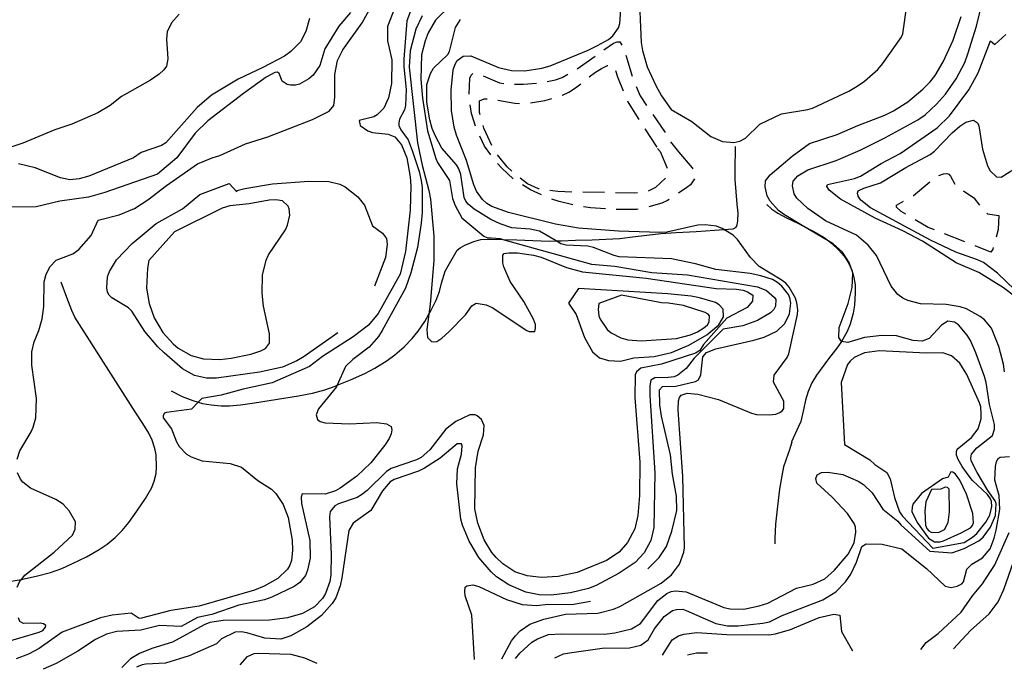
# Model space of a CAD drawing. Units: inches. Extents: x 685681 to 689409, y 4163983 to 4166376.
# Drawn here: x 688630 to 689080, y 4164049 to 4164346 of the extents above; entities that cross this region are included whole.
import ezdxf

# ---------------------------------------------------------------- set-up
doc = ezdxf.new("R2010")
doc.units = ezdxf.units.IN
doc.header["$MEASUREMENT"] = 0
doc.layers.add('Cartografia', color=7, linetype='Continuous')

msp = doc.modelspace()

# ---------------------------------------------------------------- linework, layer by layer
at = {"layer": 'Cartografia', "color": 7, "linetype": 'Continuous'}
for points in [[(688913.48, 4164360.17), (688914.51, 4164335.4), (688915.07, 4164331.7), (688917.26, 4164324.22), (688921.18, 4164315.66), (688923.72, 4164311.05), (688928.24, 4164304.73), (688937.59, 4164299.26), (688946.34, 4164292.36), (688951.68, 4164290.09), (688956.86, 4164289.63), (688959.55, 4164290.33), (688962.14, 4164291.66), (688968.68, 4164298), (688978.63, 4164302.83), (688990.71, 4164304.7), (688992.73, 4164305.41), (689009.35, 4164313.2), (689013.19, 4164315.39), (689016.61, 4164317.71), (689022.63, 4164323.11), (689024.86, 4164325.7), (689033.36, 4164337.62), (689034.08, 4164339.36), (689035.98, 4164352.33)], [(688803.05, 4164354.36), (688798.61, 4164342.68), (688798.51, 4164336.12), (688800.49, 4164327.4), (688800.31, 4164316.65), (688799.01, 4164310.11), (688796.87, 4164305.39), (688793.76, 4164302.26), (688792.25, 4164301.4), (688785.6, 4164299.7), (688786.06, 4164297.38), (688789.58, 4164294.95), (688791.69, 4164294.22), (688798.8, 4164293.42), (688801.91, 4164292.31), (688804.97, 4164288.57), (688807.31, 4164282.71), (688808.91, 4164273.94), (688809.16, 4164269.93), (688808.85, 4164258.75), (688806.73, 4164239.9), (688804.31, 4164229.5), (688794.33, 4164211.54), (688789.8, 4164206.17), (688782.78, 4164200.85), (688768.76, 4164191.89), (688762.82, 4164187.3), (688745.83, 4164179.89), (688732.53, 4164176.99), (688722.55, 4164174.21), (688713.66, 4164172.61), (688712.05, 4164170.99), (688708.89, 4164167.81), (688697.5, 4164166.31), (688696.55, 4164165.89), (688696.04, 4164164.84), (688696.02, 4164163.84), (688699.81, 4164158.77), (688702.09, 4164152.86), (688703.3, 4164150.71), (688706.62, 4164147.28), (688708.78, 4164145.93), (688713.81, 4164144.23), (688726.6, 4164142.95), (688731.82, 4164141.24), (688739.34, 4164135.24), (688745.58, 4164131.2), (688747.55, 4164129.29), (688750.9, 4164124.23), (688753.18, 4164118.2), (688754.95, 4164107.85), (688755.18, 4164103.35), (688754.73, 4164098.67), (688753.88, 4164096.43), (688752.79, 4164094.63), (688748.35, 4164090.33), (688742.23, 4164086.87), (688737.7, 4164085.07), (688712.47, 4164077.8), (688699.5, 4164075.82), (688686.07, 4164072.23), (688685.07, 4164072.06), (688681.34, 4164074.47), (688672.67, 4164073.56), (688667.32, 4164072.46), (688649.89, 4164065.88), (688639.35, 4164058.38), (688634.4, 4164055.72), (688628.81, 4164053.68)], [(688629.24, 4164144.99), (688630.42, 4164148.77), (688635.69, 4164157.49), (688636.65, 4164159.51), (688637.82, 4164163.78), (688638.03, 4164172.66), (688636, 4164187.93), (688635.95, 4164193.99), (688636.99, 4164198.51), (688639.14, 4164203.8), (688640.73, 4164209.08), (688641.5, 4164214.72), (688641.6, 4164225.91), (688642.47, 4164229.48), (688644.34, 4164232.96), (688647.1, 4164235.82), (688654.73, 4164238.84), (688657.5, 4164240.83), (688663.13, 4164247.12), (688666.31, 4164254.11), (688675.87, 4164256.63), (688682.85, 4164259.51), (688689.04, 4164263.54), (688697.46, 4164270.02), (688711.74, 4164279.85), (688718.47, 4164282.74), (688721.86, 4164283.69), (688733.7, 4164289.12), (688743.81, 4164292.33), (688764.3, 4164300.12), (688771.86, 4164303.93), (688774.03, 4164306.64), (688774.47, 4164310.45), (688774.39, 4164320.77), (688775.62, 4164327.18), (688778.14, 4164332.08), (688787.02, 4164344.44), (688792.56, 4164354.66)], [(688809.49, 4164350.88), (688807.34, 4164345.29), (688805.99, 4164327.75), (688805.99, 4164324.25), (688807.07, 4164313.85), (688806.83, 4164306.54), (688806.36, 4164304.67), (688803.97, 4164300.27), (688803.64, 4164298.72), (688803.74, 4164297.4), (688804.65, 4164295.51), (688807.94, 4164290.83), (688809.86, 4164286.05), (688812.95, 4164276.43), (688813.88, 4164272.29), (688814.33, 4164269.16), (688814.33, 4164257.66), (688813.94, 4164252.79), (688812.19, 4164241.63), (688809.25, 4164230.11), (688806.82, 4164223.15), (688796.07, 4164203.76), (688794.4, 4164201.03), (688790.14, 4164196.17), (688782.73, 4164190.41), (688779.31, 4164187.22), (688775.53, 4164178.73), (688775.22, 4164178.03), (688767.06, 4164167.92), (688765.89, 4164165.12), (688766.54, 4164163.05), (688767.77, 4164162.21), (688770.07, 4164161.55), (688781.13, 4164161.12), (688793.69, 4164161.72), (688798.12, 4164161.15), (688800.22, 4164159.8), (688800.45, 4164158.3), (688800.16, 4164156.43), (688799.32, 4164154.32), (688797.39, 4164151.29), (688790.89, 4164143.2), (688784.48, 4164137.18), (688776.89, 4164131.68), (688774.81, 4164130.47), (688770.1, 4164128.98), (688759.54, 4164129.03), (688759.14, 4164127.54), (688759.28, 4164124.66), (688763.06, 4164107.72), (688763.12, 4164099.72), (688762.03, 4164094.17), (688760.99, 4164091.81), (688758.44, 4164088.48), (688755.91, 4164086.77), (688745.71, 4164081.87), (688742.31, 4164080.62), (688730.53, 4164078.19), (688718.21, 4164073.95), (688711.69, 4164072.49), (688704.26, 4164068.49), (688694.37, 4164068.9), (688685.85, 4164066.68), (688674.75, 4164066.1), (688670.02, 4164064.88), (688665, 4164062.54), (688657.05, 4164057.14), (688647.03, 4164051.46), (688641.14, 4164048.86)], [(688827.45, 4164352.4), (688820.53, 4164345.57), (688817.18, 4164339.81), (688815.75, 4164336.09), (688814.14, 4164329.68), (688813.77, 4164318.62), (688814.57, 4164309.91), (688816.82, 4164295), (688820.67, 4164282.43), (688821.45, 4164280.54), (688826.88, 4164272.33), (688828.18, 4164264.05), (688829.44, 4164260.91), (688832.53, 4164255.29), (688842.64, 4164246.87), (688844, 4164246.23), (688849.99, 4164245.75), (688851.29, 4164245.38), (688891.78, 4164234.06), (688902.45, 4164233.2), (688919.39, 4164230.23), (688935.68, 4164229.15), (688967.58, 4164223.75), (688971.8, 4164222.05), (688975.49, 4164218.8), (688976.04, 4164217.92), (688975.93, 4164214.79), (688975.15, 4164213.37), (688973.56, 4164211.77), (688967.7, 4164208.3), (688960.97, 4164205.85), (688951.95, 4164204.31), (688938.67, 4164191.03), (688935.1, 4164186.34), (688931.17, 4164183.28), (688929.54, 4164182.61), (688926.78, 4164182.22), (688920.66, 4164182.14), (688918.96, 4164181.04), (688918.48, 4164178.48), (688918.4, 4164173.98), (688920.75, 4164138.62), (688920.34, 4164113.63), (688918.93, 4164107.77), (688915.84, 4164102.14), (688911.77, 4164097.76), (688904.38, 4164092.88), (688893.86, 4164087.18), (688890.4, 4164085.74), (688882.24, 4164083.87), (688873.29, 4164082.77), (688867.92, 4164082.86), (688861.82, 4164084.15), (688854, 4164087.46), (688848.38, 4164091.12), (688845.85, 4164093.41), (688840.22, 4164100.01), (688835.84, 4164107.46), (688832.77, 4164114.7), (688832.01, 4164117.52), (688830.28, 4164133.68), (688830.58, 4164140.55), (688832.37, 4164147.21), (688832.68, 4164150.95), (688832.33, 4164151.9), (688830.33, 4164151.99), (688822.6, 4164145.43), (688815.4, 4164140.86), (688812.63, 4164139.47), (688801.57, 4164135.65), (688799.8, 4164134.62), (688796.24, 4164130.49), (688790.9, 4164121.39), (688782.81, 4164115.64), (688780.88, 4164112.24), (688777.65, 4164090.66), (688776.9, 4164087.05), (688774.88, 4164081.58), (688773.21, 4164078.92), (688768.31, 4164073.44), (688761.6, 4164068.23), (688754.29, 4164064.1), (688749.83, 4164062.61), (688742.4, 4164063.05), (688734.19, 4164065.5), (688731.58, 4164065.98), (688728.95, 4164065.77), (688722.71, 4164062.75), (688720.37, 4164060.47), (688707.93, 4164055.09), (688697.13, 4164051.7), (688688.14, 4164051.22), (688686.46, 4164050.94), (688683.79, 4164049.83)], [(688850.82, 4164053.61), (688855.2, 4164061.81), (688856.99, 4164064.16), (688859.22, 4164066.5), (688863.58, 4164069.49), (688869.92, 4164071.82), (688879.96, 4164074.03), (688894.71, 4164074.6), (688901.86, 4164076.36), (688904.76, 4164077.62), (688923.67, 4164088.25), (688928.42, 4164092.11), (688931.94, 4164096.87), (688934.03, 4164102.34), (688934.25, 4164104.46), (688933.6, 4164137.04), (688931.41, 4164167.46), (688931.48, 4164171.58), (688932.01, 4164173.13), (688932.84, 4164174.12), (688935.47, 4164175.02), (688940.4, 4164174.56), (688949.86, 4164172.21), (688964.94, 4164165.9), (688967.18, 4164165.37), (688972.92, 4164165.15), (688976.11, 4164165.53), (688977.93, 4164166.19), (688979.14, 4164167.11), (688979.65, 4164168.1), (688979.71, 4164171.41), (688975.04, 4164180.18), (688975.34, 4164183.3), (688981.22, 4164191.33), (688982, 4164193.13), (688985.98, 4164211.07), (688986.02, 4164213.19), (688985.7, 4164216.45), (688985.05, 4164218.52), (688982.19, 4164223.57), (688980.53, 4164225.35), (688978.5, 4164226.94), (688968.42, 4164232.98), (688964.49, 4164237.05), (688958.44, 4164245.28), (688956.47, 4164247.25), (688952.23, 4164249.93), (688951.52, 4164250.39), (688948.92, 4164251.37), (688943.68, 4164252.02), (688940.36, 4164251.83), (688926.26, 4164248.75), (688923.07, 4164248.49), (688904.15, 4164249.17), (688885.87, 4164250.47), (688875.34, 4164252.34), (688853.81, 4164257.69), (688846.24, 4164260.44), (688843.95, 4164261.86), (688841.91, 4164263.58), (688839.23, 4164267.44), (688837.97, 4164270.39), (688834.59, 4164281.51), (688830.03, 4164293.09), (688828.97, 4164296.74), (688827.78, 4164304.32), (688827.68, 4164313.64), (688828.59, 4164322.87), (688829.44, 4164325.55), (688830.41, 4164327.16), (688833.06, 4164329.11), (688836.63, 4164329.24), (688849.22, 4164323.91), (688855.26, 4164322.62), (688861.31, 4164322.46), (688869.02, 4164323.64), (688872.85, 4164324.71), (688890.27, 4164331.86), (688894.49, 4164333.98), (688899.53, 4164336.77), (688901.5, 4164338.36), (688904.18, 4164342.13), (688904.78, 4164344), (688905.26, 4164350.36)], [(689080.51, 4164184.8), (689080.07, 4164188.31), (689077.95, 4164196.41), (689074.66, 4164204.84), (689071.47, 4164208.65), (689069.43, 4164210.18), (689063.12, 4164213.61), (689060.26, 4164214.59), (689053.84, 4164215.63), (689042.16, 4164215.89), (689036.44, 4164217.42), (689034.09, 4164218.59), (689031.86, 4164220.19), (689028.8, 4164223.99), (689022.1, 4164237.98), (689018.24, 4164242.79), (689012.95, 4164247.38), (688998.75, 4164253.8), (688990.72, 4164259.44), (688985.61, 4164264.27), (688984.4, 4164266.23), (688983.71, 4164269.87), (688983.99, 4164271.99), (688986.03, 4164274.45), (688990.63, 4164277.13), (689003.64, 4164281.48), (689014.52, 4164286.11), (689025.92, 4164291.74), (689040.99, 4164299.99), (689044.34, 4164302.25), (689049.42, 4164307.17), (689053.55, 4164311.72), (689058.48, 4164318.71), (689062.35, 4164326.32), (689063.79, 4164330.17), (689067.81, 4164342.86), (689070.42, 4164353.57)], [(688703.31, 4164348.38), (688699.81, 4164344.38), (688697.87, 4164340.22), (688697.56, 4164336.97), (688698.16, 4164327.9), (688697.48, 4164324.54), (688696.33, 4164322.87), (688694.18, 4164320.9), (688690.26, 4164318.15), (688676.94, 4164310.68), (688671.77, 4164306.52), (688666.15, 4164303.23), (688654.19, 4164298.07), (688646.43, 4164295.49), (688631.8, 4164289.34), (688619.44, 4164285.3)], [(688781.66, 4164349.09), (688776.31, 4164342.86), (688769.83, 4164332.47), (688767.58, 4164324.82), (688764.58, 4164320.49), (688762.61, 4164318.71), (688758.26, 4164316.34), (688756.5, 4164315.87), (688754.13, 4164315.85), (688752.7, 4164316.12), (688750.35, 4164317.72), (688749.09, 4164321.25), (688748.29, 4164321.88), (688746.98, 4164321.66), (688743.13, 4164319.47), (688732.7, 4164312.14), (688716.44, 4164299.59), (688710.6, 4164293.94), (688702.17, 4164282.64), (688693.42, 4164275.15), (688669.26, 4164266.79), (688661.93, 4164264.72), (688648.72, 4164262.91), (688637.9, 4164260.21), (688625.97, 4164260.05)], [(688762.94, 4164346.34), (688761.28, 4164340.42), (688758.77, 4164335.71), (688754.38, 4164331.29), (688751.47, 4164329.21), (688741.58, 4164323.93), (688730.31, 4164318.56), (688718.13, 4164311.25), (688711.6, 4164305.61), (688697.28, 4164289.59), (688695.2, 4164288.31), (688685.96, 4164285.03), (688682.42, 4164282.65), (688662, 4164274.34), (688657.59, 4164273.01), (688653.35, 4164272.68), (688649.02, 4164273.54), (688637.51, 4164278.08), (688629.91, 4164279.87)], [(688814.44, 4164347.55), (688811.52, 4164341.41), (688808.86, 4164331.64), (688808.37, 4164324.08), (688812.29, 4164289.45), (688814.31, 4164279.35), (688817.43, 4164267.79), (688818.18, 4164263.72), (688819.77, 4164246.88), (688819.78, 4164235.69), (688818.07, 4164215.77), (688817.47, 4164211.13), (688816.57, 4164204.23), (688816.88, 4164200.54), (688818.6, 4164198.76), (688819.72, 4164198.49), (688821.04, 4164198.78), (688823.31, 4164200.25), (688826.61, 4164203.13), (688834.17, 4164210.94), (688837.05, 4164214.96), (688839.07, 4164216.24), (688843.56, 4164215.54), (688846.41, 4164214.3), (688862.17, 4164203.79), (688863.35, 4164203.21), (688865.85, 4164203.29), (688866.24, 4164204.73), (688866.15, 4164206.42), (688865.31, 4164208.93), (688860.89, 4164216.94), (688854.67, 4164226.17), (688851.72, 4164232.85), (688851.18, 4164234.73), (688851.24, 4164238.11), (688851.88, 4164238.91), (688854.01, 4164239.31), (688857.88, 4164239.25), (688865.3, 4164238.19), (688868.78, 4164237.19), (688880.32, 4164232.56), (688887.66, 4164230.57), (688916.73, 4164227.71), (688948.82, 4164222.99), (688958.06, 4164222.65), (688961.05, 4164222.1), (688963.1, 4164221.44), (688965.45, 4164219.84), (688965.34, 4164217.22), (688962.92, 4164214.26), (688953.66, 4164209.35), (688943.03, 4164197.27), (688941.23, 4164194.55), (688939.27, 4164193.33), (688923.82, 4164188.4), (688914.36, 4164186.49), (688912.33, 4164184.84), (688911.81, 4164183.47), (688911.52, 4164173.1), (688913.84, 4164143.55), (688913.65, 4164128.24), (688912.94, 4164119.12), (688911.65, 4164113.08), (688908.17, 4164106.83), (688904.41, 4164102.39), (688898.6, 4164098.54), (688885.21, 4164093.08), (688876.49, 4164091.22), (688868.93, 4164090.84), (688862.32, 4164091.58), (688856.73, 4164093.48), (688851.23, 4164097.14), (688848.27, 4164099.94), (688846.25, 4164102.22), (688842.66, 4164108.09), (688839.85, 4164115.7), (688838.52, 4164122.29), (688838.77, 4164140.98), (688840.02, 4164148.58), (688842.39, 4164156.05), (688842.71, 4164160.35), (688841.57, 4164163.12), (688839.53, 4164164.72), (688838.61, 4164165.24), (688836.1, 4164165.15), (688829.81, 4164162.13), (688825.13, 4164158.71), (688817.91, 4164149.14), (688813.92, 4164145.7), (688811.84, 4164144.61), (688800.22, 4164140.68), (688798.13, 4164139.33), (688789.24, 4164130.6), (688786.71, 4164128.65), (688784.69, 4164127.43), (688776.09, 4164124.51), (688774.51, 4164123.53), (688773.05, 4164121.99), (688772.4, 4164120.94), (688771.99, 4164118.51), (688772.77, 4164101.31), (688772.61, 4164092.06), (688772.13, 4164089.06), (688770.22, 4164083.53), (688768.88, 4164081.3), (688765.12, 4164077.36), (688759.7, 4164074.39), (688752.8, 4164072.32), (688744.66, 4164071.26), (688723.35, 4164071.24), (688717.4, 4164070.21), (688714.7, 4164069.19), (688700.2, 4164061.26), (688690.88, 4164058.4), (688685.24, 4164056.11), (688681.1, 4164053.65), (688677.16, 4164049.68)], [(688917.6, 4164094.83), (688922.74, 4164099.9), (688926.07, 4164105.03), (688928.56, 4164111.99), (688930.72, 4164121.46), (688930.64, 4164128.02), (688928.87, 4164137.99), (688927.95, 4164146.88), (688923.81, 4164164.52), (688922.95, 4164169.72), (688922.82, 4164176.6), (688924.22, 4164178.08), (688930.28, 4164178.29), (688939.25, 4164180.45), (688940.64, 4164181.24), (688941.8, 4164183.54), (688942.68, 4164191.71), (688944.4, 4164193.75), (688948.62, 4164195.43), (688966.05, 4164199.27), (688970.63, 4164200.63), (688976.42, 4164203.41), (688980.11, 4164206.97), (688982.24, 4164211.38), (688982.82, 4164216.24), (688982.49, 4164218.62), (688981.82, 4164220.2), (688978.83, 4164224.06), (688976.85, 4164225.66), (688974.56, 4164227.01), (688969.16, 4164228.78), (688964.3, 4164229.8), (688948.65, 4164231.69), (688939.33, 4164234.28), (688928.37, 4164236.52), (688904.46, 4164237.48), (688902.09, 4164237.95), (688892.72, 4164241.67), (688890.04, 4164242.22), (688880.24, 4164242.82), (688877.75, 4164243.42), (688875.64, 4164244.65), (688868.04, 4164249.08), (688863.68, 4164250.09), (688855.32, 4164250.67), (688850.1, 4164252.44), (688845.76, 4164254.45), (688838.22, 4164259.14), (688835.38, 4164261.43), (688834.34, 4164262.83), (688833.62, 4164264.53), (688831.98, 4164274.99), (688831.09, 4164277.63), (688830, 4164279.53), (688823.31, 4164287.14), (688820.4, 4164292.5), (688819.02, 4164296.09), (688817.84, 4164300.05), (688816.54, 4164308.13), (688816.48, 4164316.2), (688818.19, 4164321.29), (688819.54, 4164323.71), (688826.08, 4164329.85), (688826.85, 4164331.22), (688829.65, 4164342.17), (688831.84, 4164345.95)], [(688857.1, 4164053.75), (688858.98, 4164056.19), (688864.57, 4164061.28), (688867.03, 4164062.87), (688872.18, 4164064.72), (688878.06, 4164065.12), (688897.74, 4164064.93), (688902.49, 4164065.47), (688910.02, 4164067.35), (688914.25, 4164069.84), (688922.04, 4164080.34), (688926.16, 4164083.52), (688928.23, 4164084.36), (688930.24, 4164084.71), (688935.04, 4164084.25), (688952.23, 4164077.09), (688955.15, 4164076.48), (688961.4, 4164076.32), (688968.48, 4164077.82), (688972.31, 4164079.07), (688985.54, 4164085.92), (688993.07, 4164087.8), (688998.49, 4164090.27), (689002.86, 4164094.14), (689009.04, 4164101.47), (689011.88, 4164106.68), (689012.64, 4164111.48), (689012.43, 4164113.98), (689011.83, 4164115.49), (689008.72, 4164120.05), (689001.79, 4164127.54), (688994.77, 4164133.9), (688994.37, 4164136.16), (688994.89, 4164137.71), (688996.85, 4164138.81), (688999.79, 4164139.01), (689006.71, 4164137.89), (689013.65, 4164134.9), (689016.06, 4164133.36), (689020, 4164129.55), (689025, 4164122.03), (689031.78, 4164116.54), (689033.13, 4164114.83), (689046.38, 4164102.9), (689056.53, 4164102.13), (689062.06, 4164104.04), (689068.86, 4164107.54), (689070.83, 4164109.2), (689074.15, 4164113.77), (689076.37, 4164119.23), (689076.77, 4164124.6), (689076.29, 4164125.92), (689072.99, 4164130.54), (689068.13, 4164138.81), (689065.35, 4164144.18), (689065.24, 4164145.37), (689065.52, 4164147.24), (689067.88, 4164150.13), (689075.03, 4164155.7), (689076.02, 4164158.56), (689076.05, 4164160.75), (689073.64, 4164169.85), (689072.18, 4164179.94), (689071.35, 4164182.77), (689067.41, 4164193.52), (689065, 4164199.19), (689063.54, 4164201.66), (689059.5, 4164206.35), (689057.71, 4164207.57), (689054.59, 4164208.06), (689051.75, 4164206.1), (689046.15, 4164200.13), (689042.94, 4164198.81), (689038.83, 4164199.19), (689031.18, 4164201.32), (689024.56, 4164201.49), (689016.55, 4164200.56), (689009.01, 4164198.25), (689006.04, 4164198.72), (689006.02, 4164198.73), (689004.86, 4164200.5), (689004.94, 4164205.13), (689009.12, 4164216.06), (689010.93, 4164223.34), (689011.21, 4164229.75), (689011.22, 4164230.09), (689009.55, 4164234.87), (689006.45, 4164239.61), (689002.2, 4164243.31), (689000.7, 4164244.2), (688988.11, 4164251.73), (688980.05, 4164256.55), (688977.27, 4164258.66), (688973.47, 4164262.85), (688972.14, 4164265.31), (688971.2, 4164269.45), (688971.37, 4164272.19), (688973.42, 4164274.97), (688983.43, 4164283.37), (688991.46, 4164289.18), (689004.08, 4164293.29), (689013.46, 4164297.51), (689025.85, 4164302.24), (689029.88, 4164304.11), (689036.44, 4164308.25), (689043.16, 4164314.02), (689046.53, 4164317.47), (689048.82, 4164320.3), (689052.55, 4164326.56), (689057.15, 4164336.48), (689060.82, 4164347.23)], [(689085.76, 4164218.97), (689080.02, 4164223.26), (689068.76, 4164230.26), (689058.47, 4164234.69), (689043.14, 4164244.63), (689034.09, 4164249.28), (689021.38, 4164255.12), (689005.53, 4164263.82), (689000.42, 4164267.96), (688999.38, 4164269.54), (688999.58, 4164270.54), (689012.06, 4164273.27), (689014.7, 4164274.36), (689024.11, 4164280.08), (689032.93, 4164284.62), (689049.74, 4164296.41), (689055.45, 4164301.94), (689064.27, 4164313.79), (689068.46, 4164321.59), (689074.2, 4164336.13), (689076.17, 4164334.41), (689081.18, 4164339.08)], [(688897.49, 4164332), (688901.82, 4164335.04), (688903.45, 4164335.64), (688904.7, 4164335.62), (688905.72, 4164334.23)], [(688885.21, 4164323.39), (688893.4, 4164329.13)], [(688907.47, 4164329.59), (688910.39, 4164320.02)], [(688890.77, 4164319.62), (688893.6, 4164321.86), (688896.38, 4164323.57), (688899.15, 4164324.83), (688899.24, 4164324.83)], [(688835.85, 4164311.79), (688836.15, 4164319.12), (688836.73, 4164320.49), (688837.56, 4164321.29), (688837.58, 4164321.29)], [(688842.33, 4164320.18), (688849.67, 4164317.02), (688851.66, 4164316.72)], [(688871.53, 4164317.63), (688875.37, 4164318.35), (688878.32, 4164319.43), (688880.89, 4164320.87)], [(688902.81, 4164322.64), (688903.69, 4164319.7), (688906.3, 4164313.28)], [(688856.63, 4164316.3), (688860.71, 4164316.28), (688866.61, 4164316.73)], [(688878.37, 4164311.3), (688878.56, 4164311.36), (688881.4, 4164312.75), (688884.49, 4164314.64), (688886.86, 4164316.51)], [(688912.15, 4164315.35), (688913.98, 4164311.02), (688916.97, 4164306.64)], [(688863.84, 4164307.75), (688870.4, 4164308.81), (688873.6, 4164309.81)], [(688838.75, 4164297.16), (688836.88, 4164302.92), (688836.35, 4164306.82)], [(688840.88, 4164302.3), (688840.57, 4164303.42), (688840.66, 4164308.67), (688842.67, 4164309.58), (688844.05, 4164309.61)], [(688848.99, 4164309.03), (688856.7, 4164307.59), (688858.85, 4164307.57)], [(688908.19, 4164308.65), (688908.49, 4164307.93), (688913.48, 4164300.18)], [(688919.79, 4164302.52), (688925.44, 4164294.27)], [(688846.22, 4164288.33), (688842.58, 4164296.2), (688842.22, 4164297.48)], [(689085.31, 4164222.36), (689077.38, 4164229.93), (689070.96, 4164234.78), (689068.24, 4164236.08), (689058.3, 4164239.5), (689046.77, 4164245.07), (689019.34, 4164259.84), (689014.96, 4164263.35), (689013.74, 4164265.12), (689013.33, 4164266.56), (689013.72, 4164267.56), (689016.3, 4164268.83), (689023.9, 4164271.2), (689035.38, 4164278.27), (689046.54, 4164284.21), (689048.5, 4164285.74), (689056.57, 4164294.11), (689060.19, 4164297.16), (689062.9, 4164298.99), (689066.35, 4164299.87), (689068.14, 4164298.6), (689068.75, 4164297.33), (689070.45, 4164286.68), (689072.76, 4164279.08), (689073.97, 4164276.74), (689076.86, 4164274.01), (689078.98, 4164273.85), (689090.66, 4164281.16)], [(688845.81, 4164284.01), (688842.94, 4164288.07), (688840.7, 4164292.57)], [(688916.19, 4164295.97), (688921.6, 4164287.57)], [(688699.72, 4164176.09), (688704.74, 4164173.63), (688709.52, 4164171.74), (688712.05, 4164170.99), (688714, 4164170.42), (688717.92, 4164169.73), (688722.54, 4164169.34), (688726.35, 4164169.34), (688731.29, 4164169.76), (688737.68, 4164170.65), (688757.84, 4164173.82), (688764.3, 4164175.15), (688769.95, 4164176.68), (688774.6, 4164178.36), (688775.53, 4164178.73), (688781.64, 4164181.18), (688788.25, 4164184.13), (688792.73, 4164186.56), (688798.34, 4164189.97), (688801.82, 4164192.6), (688806.13, 4164196.34), (688809.88, 4164200.15), (688812.56, 4164203.49), (688815.57, 4164207.87), (688817.47, 4164211.13), (688818.2, 4164212.39), (688820.85, 4164217.66), (688822.29, 4164221.52), (688823.23, 4164225.38), (688824.95, 4164230.91), (688826.23, 4164233.27), (688830.35, 4164240.39), (688831.68, 4164241.55), (688833.82, 4164242.71), (688837.98, 4164244.45), (688841.24, 4164245.27), (688844.3, 4164245.53), (688845.55, 4164245.51), (688851.29, 4164245.38), (688857.6, 4164245.25), (688864.91, 4164244.82), (688872.53, 4164244.63), (688875.64, 4164244.65), (688877.96, 4164244.67), (688884.53, 4164245.06), (688892.15, 4164245.25), (688904.72, 4164245.79), (688909.29, 4164246.4), (688923.5, 4164248.04), (688930.5, 4164248.55), (688939.57, 4164249.03), (688952.23, 4164249.93), (688956.58, 4164250.25), (688957.84, 4164250.91), (688958.42, 4164252.03), (688958.7, 4164253.84), (688958.76, 4164257.34), (688958.39, 4164261.47), (688957.45, 4164272.8), (688957.41, 4164278.05), (688957.56, 4164286.68), (688957.58, 4164287.8)], [(688927.89, 4164290.04), (688931.61, 4164285.35)], [(688855.38, 4164276.54), (688853.22, 4164278.58), (688848.84, 4164284.08)], [(688922.01, 4164286.95), (688923.12, 4164285.56), (688926.31, 4164277.98)], [(688931.61, 4164285.35), (688937.86, 4164278.06), (688938.06, 4164277.71)], [(688856.05, 4164273.12), (688850.89, 4164277.75), (688848.84, 4164280.03)], [(689050.6, 4164274.55), (689052.64, 4164275.36), (689054.14, 4164275.46), (689055.14, 4164275.13), (689055.81, 4164274.3), (689057.79, 4164270.61)], [(688775.8, 4164202.64), (688760.52, 4164191.9), (688757.11, 4164189.83), (688750.56, 4164186.94), (688740.03, 4164184.68), (688720.37, 4164181.88), (688715.81, 4164181.95), (688710.27, 4164183.23), (688704.82, 4164186.2), (688696.45, 4164193.46), (688693.56, 4164196.26), (688687.67, 4164203.29), (688681.64, 4164212.58), (688680.11, 4164214.17), (688672.56, 4164218.67), (688671.33, 4164219.94), (688670.6, 4164221.21), (688670.2, 4164223.27), (688670.6, 4164228.33), (688671.45, 4164230.76), (688674.72, 4164236.08), (688681.84, 4164243.46), (688692.8, 4164252.6), (688704.9, 4164259.34), (688712.76, 4164265.83), (688726.09, 4164270.99), (688729.65, 4164267.05), (688729.66, 4164267.68), (688733.3, 4164268.68), (688746.01, 4164270.79), (688762.59, 4164272.07), (688771.71, 4164271.92), (688776.75, 4164270.65), (688779.22, 4164269.36), (688784.9, 4164264.89), (688788.08, 4164261.03), (688791.74, 4164251.53), (688796.31, 4164248.2), (688798.14, 4164245.86), (688798.41, 4164243.1), (688797.62, 4164237.18), (688792.64, 4164223.99)], [(688867.84, 4164268.47), (688867.48, 4164268.53), (688862.59, 4164270.74), (688859.22, 4164273.35)], [(688869, 4164265.68), (688863.85, 4164267.97), (688860.17, 4164270.31)], [(688925.53, 4164273.39), (688921.03, 4164269.09), (688917.63, 4164267.43)], [(688938.9, 4164273), (688937.05, 4164270.39), (688935.34, 4164269.04), (688931.49, 4164266.47)], [(689038.76, 4164265.39), (689038.98, 4164265.52), (689046.5, 4164271.71)], [(688882.76, 4164267.04), (688876.34, 4164267.32), (688872.8, 4164267.8)], [(688897.76, 4164266.75), (688887.76, 4164266.94)], [(688912.75, 4164266.61), (688911.49, 4164266.49), (688902.76, 4164266.65)], [(689061.74, 4164267.63), (689066.58, 4164264.36), (689069.14, 4164261.07)], [(688701.11, 4164248.9), (688689.52, 4164235.77), (688688.78, 4164232.28), (688688.44, 4164223.16), (688689.57, 4164216.08), (688691.9, 4164209.6), (688695.91, 4164202.85), (688700.51, 4164197.64), (688702.92, 4164195.73), (688708.8, 4164192.38), (688714.46, 4164190.79), (688721.95, 4164190.48), (688727.08, 4164191.02), (688736.11, 4164192.93), (688740.69, 4164194.42), (688742.71, 4164195.51), (688744.56, 4164197.98), (688744.63, 4164202.17), (688741.9, 4164214.9), (688741.19, 4164220.73), (688741.33, 4164228.98), (688743.06, 4164235.83), (688744.17, 4164238.31), (688751.85, 4164249.68), (688752.88, 4164251.86), (688753.83, 4164256.4), (688753.63, 4164259.34), (688753.09, 4164260.6), (688750.57, 4164262.96), (688747.52, 4164263.51), (688744.45, 4164263.31), (688735.3, 4164261.58), (688726.54, 4164260.67), (688723.03, 4164259.66), (688701.11, 4164248.9)], [(688883.29, 4164261.22), (688877.01, 4164262.75), (688873.64, 4164263.83)], [(688898.14, 4164259.36), (688891.33, 4164259.82), (688888.18, 4164260.25)], [(688927.33, 4164263.69), (688926.56, 4164263.18), (688923.91, 4164261.98), (688917.99, 4164260.26)], [(688971.95, 4164261.37), (688974.22, 4164259.27), (688976.94, 4164257.41), (688980.9, 4164255.22), (688986.36, 4164252.63), (688988.11, 4164251.73), (688993.42, 4164249.01), (688998.06, 4164246.19), (689000.7, 4164244.2), (689001.64, 4164243.5), (689004.9, 4164240.51), (689007.23, 4164237.72), (689009.18, 4164234.63), (689010.74, 4164231.29), (689011.21, 4164229.75), (689011.75, 4164227.96), (689012.26, 4164224.57), (689012.32, 4164220.95), (689012.04, 4164215.39), (689011.36, 4164211.65), (689010.03, 4164206.61), (689008.66, 4164203.25), (689006.73, 4164199.72), (689006.04, 4164198.72), (689004.36, 4164196.32), (689000.08, 4164190.77), (688994.59, 4164183.35), (688992.53, 4164179.76), (688990.84, 4164175.91), (688989.59, 4164171.93), (688988.9, 4164168.2), (688987.43, 4164162.09), (688986.33, 4164159.86), (688983.15, 4164152.79), (688983.34, 4164152.72), (688982.08, 4164148.68), (688981.62, 4164147.5), (688979.59, 4164141.41), (688978.71, 4164137.36), (688977.73, 4164131.25), (688976.73, 4164123.45), (688975.91, 4164115.27), (688975.55, 4164108.59), (688975.51, 4164106.15)], [(689035.39, 4164256.91), (689033.3, 4164258.17), (689031.15, 4164260.08), (689031.23, 4164261.08), (689034.42, 4164262.9)], [(688913.12, 4164259.2), (688912.43, 4164259.1), (688903.69, 4164259), (688903.13, 4164259.03)], [(689072.45, 4164257.38), (689072.83, 4164257.13), (689077.94, 4164256.3)], [(689077.94, 4164256.3), (689077.71, 4164249.86), (689076.74, 4164246.43)], [(689048.49, 4164249.68), (689045.68, 4164250.78), (689039.69, 4164254.35)], [(689062.47, 4164244.22), (689053.15, 4164247.86)], [(689075.37, 4164241.62), (689075.19, 4164240.97), (689074.29, 4164239.61), (689067.13, 4164242.4)], [(688625.5, 4164089.04), (688631.19, 4164089.97), (688632.46, 4164090.18), (688638.54, 4164091.52), (688644.44, 4164093.17), (688649.65, 4164095.02), (688654.56, 4164097.19), (688660.92, 4164100.34), (688666.73, 4164103.56), (688670.45, 4164106.12), (688674.06, 4164109.12), (688677.3, 4164112.38), (688680.24, 4164115.96), (688684.01, 4164121.09), (688687.91, 4164126.9), (688690.81, 4164131.91), (688691.92, 4164134.83), (688692.73, 4164138.32), (688692.9, 4164141.26), (688692.81, 4164146.95), (688692.23, 4164149.83), (688690.98, 4164153.6), (688689.41, 4164156.76), (688686.73, 4164161.3), (688683.2, 4164166.61), (688655.55, 4164209.89), (688654.22, 4164212.91), (688652.01, 4164218.76), (688649.38, 4164225.87)], [(688885.79, 4164222.91), (688881.24, 4164216.23), (688884.78, 4164211.05), (688888.6, 4164200.48), (688892.3, 4164193.92), (688895.45, 4164191.18), (688899.55, 4164189.99), (688904.98, 4164189.77), (688911.13, 4164191.23), (688920.45, 4164191.89), (688928.41, 4164193.64), (688936.21, 4164197.01), (688944.54, 4164201.81), (688949.98, 4164206.35), (688952.04, 4164210), (688951.98, 4164213.56), (688950.2, 4164215.53), (688948.4, 4164216.56), (688941.19, 4164218.68), (688937.27, 4164219.43), (688926.67, 4164220.48), (688885.79, 4164222.91)], [(688905.48, 4164219.83), (688895.11, 4164216.06), (688894.81, 4164213.32), (688895.14, 4164210.5), (688895.8, 4164208.93), (688898.97, 4164204.19), (688900.7, 4164202.66), (688905.22, 4164200.46), (688908.45, 4164199.53), (688914.5, 4164198.99), (688930.7, 4164200.04), (688937.1, 4164201.81), (688940.19, 4164203.19), (688943.15, 4164204.9), (688944.74, 4164206.31), (688945.63, 4164207.73), (688945.74, 4164210.42), (688945.07, 4164211.18), (688943.77, 4164211.95), (688933.83, 4164215.24), (688926.91, 4164216.29), (688923.72, 4164216.34), (688905.48, 4164219.83)], [(689007.37, 4164151.57), (689019, 4164144.69), (689021.34, 4164142.47), (689026.84, 4164138.88), (689028.35, 4164135.91), (689030.21, 4164127.44), (689032.54, 4164120.9), (689033.88, 4164118.88), (689047.79, 4164104.31), (689062.11, 4164106.85), (689065.89, 4164109.22), (689067.92, 4164110.99), (689072, 4164116.12), (689073.81, 4164119.27), (689074.81, 4164123.32), (689074.66, 4164125.57), (689074.12, 4164126.77), (689072.71, 4164128.79), (689065.95, 4164135.17), (689063.87, 4164137.76), (689061.18, 4164141.56), (689059.36, 4164144.72), (689058.64, 4164146.79), (689058.54, 4164148.42), (689058.94, 4164149.47), (689065.52, 4164154.87), (689068.52, 4164158.81), (689069.85, 4164163.35), (689069.95, 4164165.72), (689069.69, 4164168.85), (689069.09, 4164170.68), (689063.37, 4164183.66), (689060.15, 4164188.84), (689056.33, 4164192.15), (689052.41, 4164193.47), (689044.79, 4164193.34), (689023.38, 4164194.51), (689016.56, 4164193.49), (689011.9, 4164191.38), (689010, 4164189.79), (689008.78, 4164188.18), (689005.84, 4164180.04), (689007.37, 4164151.57)], [(688875.03, 4164054.16), (688879.03, 4164055.92), (688881.67, 4164056.44), (688896.69, 4164058.5), (688909.19, 4164058.67), (688914.27, 4164059.9), (688917.62, 4164062.35), (688920.58, 4164067.36), (688924.92, 4164073.04), (688928.77, 4164075.67), (688930.6, 4164076.2), (688933.47, 4164076.28), (688935.09, 4164075.81), (688948.54, 4164069.78), (688953.9, 4164068.69), (688958.77, 4164068.67), (688970.16, 4164069.92), (688973.17, 4164070.62), (688978.97, 4164073.53), (688997.58, 4164080.66), (689003.45, 4164084.25), (689007.83, 4164088.87), (689010.39, 4164092.32), (689012.85, 4164097.85), (689015.35, 4164105.06), (689017.37, 4164106.21), (689024.67, 4164106.03), (689033.63, 4164103.94), (689044.92, 4164094.88), (689053.4, 4164086.8), (689056.14, 4164086.32), (689058.9, 4164086.9), (689061.05, 4164087.99), (689061.75, 4164088.91), (689063.34, 4164094.7), (689065.69, 4164096.91), (689070.49, 4164099.89), (689073.93, 4164103.89), (689075.88, 4164108.74), (689076.82, 4164112.54), (689078.35, 4164121.89), (689078.08, 4164128.27), (689076.2, 4164135.36), (689076.42, 4164141.61), (689076.96, 4164143.92), (689077.73, 4164145.28), (689078.62, 4164145.83), (689082.87, 4164146.07)], [(688629.33, 4164086.38), (688630.47, 4164089.08), (688631.19, 4164089.97), (688632.73, 4164091.88), (688646.21, 4164102.38), (688654.5, 4164110.22), (688655.76, 4164112.87), (688655.95, 4164116.24), (688653.1, 4164121.32), (688650.3, 4164124.39), (688647.01, 4164126.51), (688635.42, 4164131.61), (688631.87, 4164134.42), (688630.72, 4164135.83), (688629.48, 4164138.75)], [(689052.21, 4164135.89), (689042.67, 4164129.3), (689038.72, 4164124.3), (689038.32, 4164122.93), (689038.23, 4164121.06), (689040.64, 4164116.02), (689045.77, 4164108.87), (689048.62, 4164107.13), (689050.99, 4164107.1), (689052.62, 4164107.63), (689060.74, 4164111.19), (689064.97, 4164113.54), (689065.98, 4164114.66), (689066.44, 4164115.83), (689066.14, 4164120.16), (689063.22, 4164128.96), (689060.2, 4164135.32), (689058.12, 4164138.11), (689056.95, 4164138.94), (689055.95, 4164139.08), (689054.73, 4164136.73), (689052.21, 4164135.89)], [(689047.26, 4164131.1), (689044.67, 4164125.45), (689044.17, 4164121.34), (689044.43, 4164114.71), (689045.03, 4164113.19), (689045.95, 4164112.12), (689047, 4164111.6), (689050.44, 4164111.42), (689053.08, 4164112.81), (689054.76, 4164115.97), (689055.34, 4164120.84), (689055.2, 4164131.22), (689054.52, 4164131.98), (689053.46, 4164132.06), (689051.45, 4164131.16), (689047.26, 4164131.1)], [(689042.29, 4164057.95), (689044.73, 4164061.19), (689050.17, 4164065.16), (689060.77, 4164075.05), (689065.89, 4164082.46), (689070.54, 4164088.01), (689076.06, 4164096.67), (689082.67, 4164111.38)], [(689057.23, 4164058.28), (689065.07, 4164066.59), (689073.56, 4164074.27), (689077.65, 4164079.64), (689080.3, 4164085.28), (689086.93, 4164104.55)], [(688838.37, 4164053.33), (688837.09, 4164073.68), (688834.05, 4164082.48), (688833.84, 4164084.42), (688834.06, 4164086.42), (688834.82, 4164087.09), (688837.57, 4164087.42), (688840.31, 4164086.75), (688852.95, 4164080.73), (688860.1, 4164078.49), (688866.78, 4164078), (688871.85, 4164078.61), (688882.84, 4164078.55), (688891.29, 4164080.05)], [(688611.31, 4164057.54), (688639.33, 4164065.88), (688640.94, 4164066.66), (688642.29, 4164068.12), (688642.34, 4164068.93), (688641.32, 4164069.72), (688639.75, 4164070.01), (688632.14, 4164069.87), (688630.43, 4164070.71), (688629.9, 4164072.39)], [(688924.26, 4164055.27), (688928.68, 4164062.35), (688931.52, 4164064.12), (688934.03, 4164064.89), (688939.98, 4164065.73), (688953.71, 4164064.81), (688972.82, 4164064.62), (688975.89, 4164065.01), (688982.8, 4164067.02), (688995.88, 4164072.62), (689002.59, 4164074.07), (689005.33, 4164073.59), (689006.08, 4164066.2), (689011.03, 4164057.24)], [(688731.21, 4164050.9), (688734.52, 4164054.74), (688737.66, 4164056.13), (688739.35, 4164056.22), (688754.4, 4164055.72), (688760.56, 4164054.12), (688766.17, 4164051.69)], [(688935.62, 4164055.53), (688939.76, 4164056.42), (688944.82, 4164056.4)]]:
    msp.add_lwpolyline(points, dxfattribs=at)

doc.saveas('drawing.dxf')
